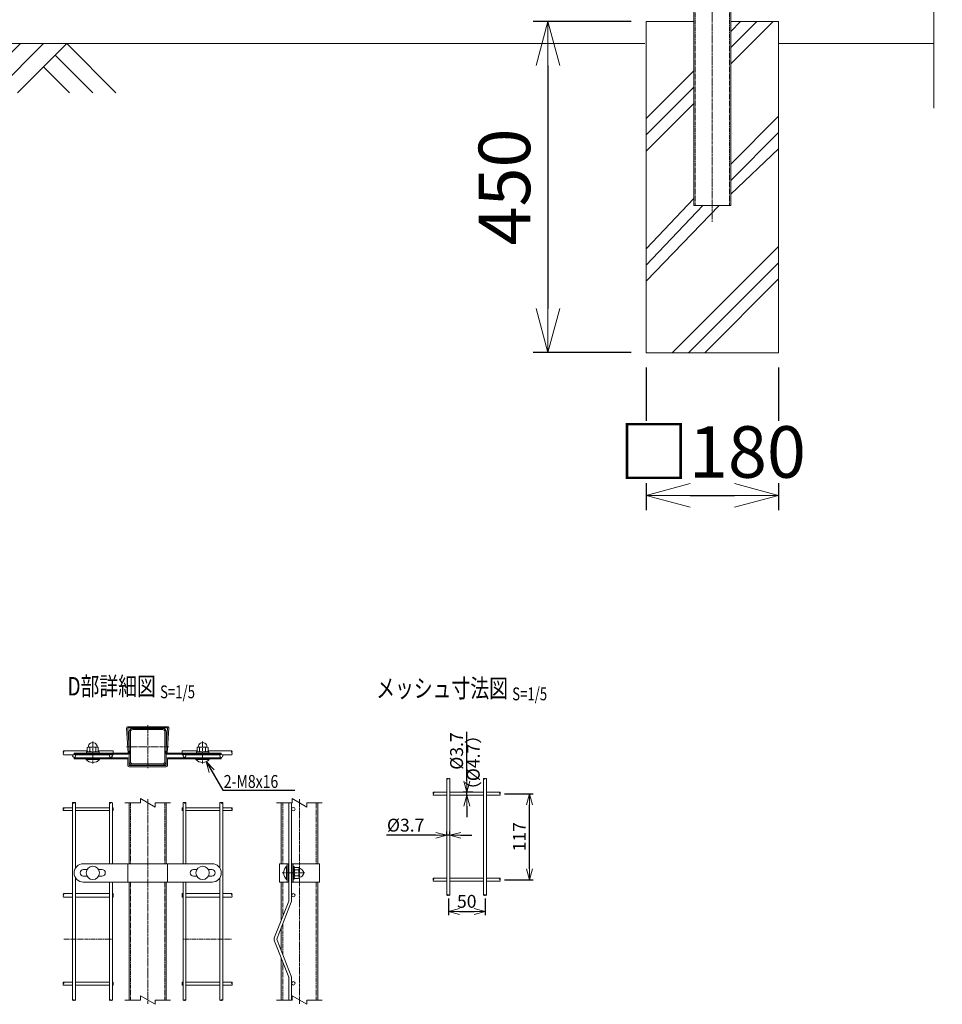
# Model space of a CAD drawing. Units: millimetres. Extents: x 88 to 4129, y 314 to 3877.
# Drawn here: x 1471 to 2724, y 314 to 1652 of the extents above; entities that cross this region are included whole.
import ezdxf
from ezdxf.enums import TextEntityAlignment as Align

# ---------------------------------------------------------------- set-up
doc = ezdxf.new("R2010")
doc.units = ezdxf.units.MM
doc.header["$LTSCALE"] = 0.2
doc.linetypes.add('CENTER2', pattern=[28.575, 19.05, -3.175, 3.175, -3.175])
doc.linetypes.add('DASHED2', pattern=[9.525, 6.35, -3.175])
doc.layers.get('0').update_dxf_attribs({"lineweight": 18})
for name, color, linetype, lineweight in [('CENTER', 6, 'CENTER2', 15), ('DASH', 30, 'DASHED2', 15), ('L', 7, 'Continuous', 18), ('M', 82, 'Continuous', 18), ('TEXT', 150, 'Continuous', 18)]:
    doc.layers.add(name, color=color, linetype=linetype, lineweight=lineweight)
doc.styles.add('NCE', font='romans.shx', dxfattribs={"width": 0.8, "bigfont": 'extfont.shx'})
doc.styles.get("Standard").update_dxf_attribs({"font": 'romans.shx', "width": 0.8, "bigfont": 'extfont.shx'})
doc.dimstyles.new('NCE_20', dxfattribs={"dimscale": 20, "dimtxt": 3.5, "dimasz": 3, "dimexe": 1, "dimexo": 1, "dimgap": 1.2, "dimtad": 1, "dimdsep": 46, "dimtxsty": 'NCE', "dimblk": 'OPEN30', "dimcen": 0, "dimclrd": 7, "dimclre": 7, "dimclrt": 256, "dimaunit": 1, "dimadec": 1, "dimazin": 0, "dimtfac": 1, "dimtmove": 0, "dimatfit": 3, "dimldrblk": 'OPEN30', "dimfxl": 1, "dimtfill": 1, "dimtfillclr": 256, "dimtolj": 1, "dimtzin": 0, "dimarcsym": 2})
doc.dimstyles.new('NCE_5', dxfattribs={"dimscale": 5, "dimtxt": 3.5, "dimasz": 3, "dimexe": 1, "dimexo": 1, "dimgap": 1, "dimtad": 1, "dimdsep": 46, "dimtxsty": 'NCE', "dimblk": 'OPEN30', "dimcen": 0, "dimclrd": 7, "dimclre": 7, "dimclrt": 256, "dimaunit": 1, "dimadec": 1, "dimazin": 0, "dimtfac": 1, "dimtmove": 0, "dimatfit": 3, "dimldrblk": 'OPEN30', "dimfxl": 1, "dimtolj": 1, "dimtzin": 0, "dimarcsym": 0})

# ---------------------------------------------------------------- blocks, each defined once
blk = doc.blocks.new('Title & Scale')
at = {"layer": 'TEXT', "width": 0.75}
blk.add_attdef('図面名', text='', height=5, dxfattribs=at).set_placement((0, 0), align=Align.BOTTOM_RIGHT)
blk.add_attdef('縮尺', text='', height=3.5, dxfattribs=at).set_placement((0, -0.3), align=Align.BOTTOM_LEFT)
blk = doc.blocks.new('_OPEN30')
at = {"color": 0, "linetype": 'ByBlock'}
for p, q in [((-1, 0.268), (0, 0)), ((0, 0), (-1, -0.268)), ((0, 0), (-1, 0))]:
    blk.add_line(p, q, dxfattribs=at)
blk = doc.blocks.new('*D16')
at = {"layer": 'TEXT', "color": 7, "lineweight": -2, "transparency": 16777216}
for p, q in [((2129.6, 600.1), (2168.4, 600.1)), ((2163.4, 498.2), (2163.4, 585.1)), ((2129.2, 483.2), (2168.4, 483.2))]:
    blk.add_line(p, q, dxfattribs=at)
at = {"layer": 'TEXT', "color": 7, "lineweight": -2, "transparency": 16777216, "xscale": 15, "yscale": 15, "zscale": 15}
for p, rotation in [((2163.4, 600.1), 90), ((2163.4, 483.2), 270)]:
    blk.add_blockref('_OPEN30', p, dxfattribs=dict(at, rotation=rotation))
at = {"layer": 'TEXT', "transparency": 16777216, "insert": (2149.6, 541.7), "char_height": 17.5, "attachment_point": 5, "rotation": 90, "style": 'NCE'}
blk.add_mtext('\\A1;117', dxfattribs=at)
blk = doc.blocks.new('*D17')
at = {"layer": 'TEXT', "color": 7, "lineweight": -2, "transparency": 16777216}
for p, q in [((2051.1, 543.7), (2051.1, 548.6)), ((2055.1, 543.7), (2055.1, 548.6)), ((2036.1, 543.6), (1969.1, 543.6)), ((2055.1, 543.6), (2051.1, 543.6)), ((2070.1, 543.6), (2085.1, 543.6))]:
    blk.add_line(p, q, dxfattribs=at)
at = {"layer": 'TEXT', "color": 7, "lineweight": -2, "transparency": 16777216, "xscale": 15, "yscale": 15, "zscale": 15}
blk.add_blockref('_OPEN30', (2051.1, 543.6), dxfattribs=at)
at = {"layer": 'TEXT', "color": 7, "lineweight": -2, "transparency": 16777216, "xscale": 15, "yscale": 15, "zscale": 15, "rotation": 180}
blk.add_blockref('_OPEN30', (2055.1, 543.6), dxfattribs=at)
at = {"layer": 'TEXT', "transparency": 16777216, "insert": (1995.1, 557.4), "char_height": 17.5, "attachment_point": 5, "style": 'NCE'}
blk.add_mtext('\\A1;%%C3.7', dxfattribs=at)
blk = doc.blocks.new('*D18')
at = {"layer": 'TEXT', "color": 7, "lineweight": -2, "transparency": 16777216}
for p, q in [((2078.1, 617.1), (2078.1, 684.1)), ((2086.3, 602.1), (2073.1, 602.1)), ((2078.1, 598.1), (2078.1, 602.1)), ((2078.1, 583.1), (2078.1, 568.1))]:
    blk.add_line(p, q, dxfattribs=at)
at = {"layer": 'TEXT', "color": 7, "lineweight": -2, "transparency": 16777216, "xscale": 15, "yscale": 15, "zscale": 15}
for p, rotation in [((2078.1, 602.1), 270), ((2078.1, 598.1), 90)]:
    blk.add_blockref('_OPEN30', p, dxfattribs=dict(at, rotation=rotation))
at = {"layer": 'TEXT', "transparency": 16777216, "insert": (2064.3, 658.1), "char_height": 17.5, "attachment_point": 5, "rotation": 90, "style": 'NCE'}
blk.add_mtext('\\A1;%%C3.7', dxfattribs=at)
blk = doc.blocks.new('*D19')
at = {"layer": 'TEXT', "color": 7, "lineweight": -2, "transparency": 16777216}
for p, q in [((2053.1, 457.7), (2053.1, 435.1)), ((2103.1, 457.7), (2103.1, 435.1)), ((2068.1, 440.1), (2088.1, 440.1))]:
    blk.add_line(p, q, dxfattribs=at)
at = {"layer": 'TEXT', "color": 7, "lineweight": -2, "transparency": 16777216, "xscale": 15, "yscale": 15, "zscale": 15, "rotation": 180}
blk.add_blockref('_OPEN30', (2053.1, 440.1), dxfattribs=at)
at = {"layer": 'TEXT', "color": 7, "lineweight": -2, "transparency": 16777216, "xscale": 15, "yscale": 15, "zscale": 15}
blk.add_blockref('_OPEN30', (2103.1, 440.1), dxfattribs=at)
at = {"layer": 'TEXT', "transparency": 16777216, "insert": (2078.1, 453.9), "char_height": 17.5, "attachment_point": 5, "style": 'NCE'}
blk.add_mtext('\\A1;50', dxfattribs=at)
blk = doc.blocks.new('*D20')
at = {"layer": 'TEXT', "color": 7, "lineweight": -2, "transparency": 16777216}
for p, q in [((2321.7, 1179.3), (2321.7, 985.4)), ((2501.7, 1179.3), (2501.7, 985.4)), ((2381.7, 1005.4), (2441.7, 1005.4))]:
    blk.add_line(p, q, dxfattribs=at)
at = {"layer": 'TEXT', "color": 7, "lineweight": -2, "transparency": 16777216, "xscale": 60, "yscale": 60, "zscale": 60, "rotation": 180}
blk.add_blockref('_OPEN30', (2321.7, 1005.4), dxfattribs=at)
at = {"layer": 'TEXT', "color": 7, "lineweight": -2, "transparency": 16777216, "xscale": 60, "yscale": 60, "zscale": 60}
blk.add_blockref('_OPEN30', (2501.7, 1005.4), dxfattribs=at)
at = {"layer": 'TEXT', "transparency": 16777216, "insert": (2411.7, 1064.4), "char_height": 70, "attachment_point": 5, "style": 'NCE', "bg_fill": 3, "box_fill_scale": 1.1, "bg_fill_color": 256, "bg_fill_true_color": 13158600, "bg_fill_transparency": 0}
blk.add_mtext('\\A1;□180', dxfattribs=at)
blk = doc.blocks.new('*D21')
at = {"layer": 'TEXT', "color": 7, "lineweight": -2, "transparency": 16777216}
for p, q in [((2301.7, 1649.3), (2168.3, 1649.3)), ((2188.3, 1589.3), (2188.3, 1259.3)), ((2301.7, 1199.3), (2168.3, 1199.3))]:
    blk.add_line(p, q, dxfattribs=at)
at = {"layer": 'TEXT', "color": 7, "lineweight": -2, "transparency": 16777216, "xscale": 60, "yscale": 60, "zscale": 60}
for p, rotation in [((2188.3, 1649.3), 90), ((2188.3, 1199.3), 270)]:
    blk.add_blockref('_OPEN30', p, dxfattribs=dict(at, rotation=rotation))
at = {"layer": 'TEXT', "transparency": 16777216, "insert": (2129.3, 1424.3), "char_height": 70, "attachment_point": 5, "rotation": 90, "style": 'NCE', "bg_fill": 3, "box_fill_scale": 1.1, "bg_fill_color": 256, "bg_fill_true_color": 13158600, "bg_fill_transparency": 0}
blk.add_mtext('\\A1;450', dxfattribs=at)
blk = doc.blocks.new('土')
at = {"layer": 'L'}
for p, q in [((0, 0), (-66.8, -66.8)), ((31.5, 0), (-35.3, -66.8)), ((63, 0), (-3.8, -66.8)), ((63, 0), (99, -36)), ((135, 0), (68.2, -66.8)), ((166.5, 0), (99.7, -66.8)), ((198, 0), (131.2, -66.8)), ((198, 0), (264.8, -66.8)), ((47.2, -15.8), (83.3, -51.8)), ((182.2, -15.8), (233.3, -66.8)), ((31.5, -31.5), (66.8, -66.8)), ((166.5, -31.5), (201.8, -66.8))]:
    blk.add_line(p, q, dxfattribs=at)
blk = doc.blocks.new('Break')
for p, q in [((-1.44, -2.5), (1.44, 2.5)), ((0, 2.5), (1.44, 2.5)), ((-1.44, -2.5), (0, -2.5))]:
    blk.add_line(p, q)
blk = doc.blocks.new('ooo')
at = {"layer": 'L'}
for p, q in [((13106.4, 1172.6), (13085.3, 1172.6)), ((13126.4, 1172.6), (13147.5, 1172.6))]:
    blk.add_line(p, q, dxfattribs=at)
at = {"layer": 'L', "xscale": 4, "yscale": 4, "zscale": 4, "rotation": 270}
blk.add_blockref('Break', (13116.4, 1172.6), dxfattribs=at)

msp = doc.modelspace()

# ---------------------------------------------------------------- linework, layer by layer
at = {"layer": 'CENTER'}
for p, q in [((2411.705, 3189.722), (2411.705, 1377.061)), ((1644.61, 693.026), (1644.61, 634.826)), ((1570.01, 641.156), (1570.01, 671.057)), ((1719.21, 641.156), (1719.21, 671.057)), ((1615.692, 663.926), (1673.529, 663.926)), ((1644.61, 592.783), (1644.61, 314.806)), ((1850.732, 314.806), (1850.732, 592.783)), ((1827.332, 492.555), (1858.332, 492.555))]:
    msp.add_line(p, q, dxfattribs=at)
at = {"layer": 'DASH'}
for p, q in [((2388.305, 1399.253), (2388.305, 1787.753)), ((2435.105, 1399.253), (2435.105, 1787.753)), ((1621.21, 587.783), (1621.21, 505.055)), ((1668.01, 587.783), (1668.01, 505.055)), ((1828.032, 587.783), (1828.032, 505.055)), ((1873.432, 587.827), (1873.432, 505.055)), ((1621.21, 480.055), (1621.21, 319.806)), ((1668.01, 480.055), (1668.01, 319.806)), ((1828.032, 480.055), (1828.032, 433.544)), ((1873.432, 480.055), (1873.432, 319.806)), ((1828.032, 423.421), (1828.032, 381.688)), ((1596.61, 402.554), (1530.185, 402.554)), ((1692.61, 402.554), (1759.035, 402.554)), ((1828.032, 371.566), (1828.032, 319.806))]:
    msp.add_line(p, q, dxfattribs=at)
at = {"layer": 'L'}
for p, q in [((2436.705, 1591.588), (2494.369, 1649.253)), ((2436.705, 1613.685), (2472.272, 1649.253)), ((2436.705, 1635.783), (2450.175, 1649.253)), ((2501.705, 1619.253), (2712.797, 1619.253)), ((2321.705, 1517.183), (2386.705, 1582.183)), ((2321.705, 1495.085), (2386.705, 1560.085)), ((2321.705, 1472.988), (2386.705, 1537.988)), ((2436.705, 1455.406), (2501.705, 1520.406)), ((2436.705, 1433.309), (2501.705, 1498.309)), ((2436.705, 1414.647), (2501.705, 1476.212)), ((2321.705, 1340.406), (2386.705, 1408.842)), ((2321.705, 1296.212), (2421.046, 1399.253)), ((2321.705, 1318.309), (2398.949, 1399.253)), ((1634.61, 587.783), (1613.51, 587.783)), ((1654.61, 587.783), (1675.71, 587.783)), ((1840.732, 587.783), (1819.632, 587.783)), ((1860.732, 587.783), (1881.832, 587.783)), ((1840.732, 319.806), (1819.632, 319.806)), ((1860.732, 319.806), (1881.832, 319.806))]:
    msp.add_line(p, q, dxfattribs=at)
msp.add_lwpolyline([(2712.797, 1531.576), (2712.797, 2371.416), (2700.237, 2371.416), (2724.265, 2457.09), (2711.704, 2457.09), (2711.704, 3177.201)], dxfattribs=at)
for points in [[(1530.185, 653.157, -0.34941176), (1530.185, 655.657)], [(1759.035, 653.157, 0.34941176), (1759.035, 655.657)], [(1530.185, 577.161, -0.43676471), (1530.185, 579.161)], [(1759.035, 577.161, 0.43676471), (1759.035, 579.161)], [(1530.185, 459.661, -0.34941176), (1530.185, 462.161)], [(1759.035, 459.661, 0.34941176), (1759.035, 462.161)], [(1530.185, 340.161, -0.43676471), (1530.185, 342.161)], [(1759.035, 340.161, 0.43676471), (1759.035, 342.161)]]:
    msp.add_lwpolyline(points, format="xyb", dxfattribs=at)
for centre, radius, start, end in [((1531.756, 656.907), 2.007, 141.479969, 218.520031), ((1528.615, 656.907), 2.007, 321.479969, 38.520031), ((1760.606, 656.907), 2.007, 141.479969, 218.520031), ((1757.465, 656.907), 2.007, 321.479969, 38.520031), ((1531.112, 580.161), 1.363, 132.811986, 227.188014), ((1529.259, 580.161), 1.363, 312.811986, 47.188014), ((1759.962, 580.161), 1.363, 132.811986, 227.188014), ((1758.109, 580.161), 1.363, 312.811986, 47.188014), ((1531.756, 463.411), 2.007, 141.479969, 218.520031), ((1528.615, 463.411), 2.007, 321.479969, 38.520031), ((1760.606, 463.411), 2.007, 141.479969, 218.520031), ((1757.465, 463.411), 2.007, 321.479969, 38.520031), ((1531.112, 343.161), 1.363, 132.811986, 227.188014), ((1529.259, 343.161), 1.363, 312.811986, 47.188014), ((1759.962, 343.161), 1.363, 132.811986, 227.188014), ((1758.109, 343.161), 1.363, 312.811986, 47.188014)]:
    msp.add_arc(centre, radius, start, end, dxfattribs=at)
for points in [[(2053.055, 620.207), (2052.005, 620.764), (2051.055, 620.264), (2052.005, 619.764), (2054.155, 620.764), (2055.055, 620.264)], [(2103.055, 620.168), (2102.005, 620.764), (2101.055, 620.264), (2102.005, 619.764), (2104.155, 620.764), (2105.055, 620.264)], [(2032.905, 600.264), (2032.405, 601.164), (2032.905, 602.114), (2033.405, 601.164), (2032.405, 599.064), (2032.905, 598.114)], [(2123.122, 600.114), (2123.705, 601.164), (2123.205, 602.114), (2122.705, 601.164), (2123.705, 599.064), (2123.205, 598.114)], [(1546.61, 587.783), (1545.535, 588.283), (1544.61, 587.783), (1543.685, 587.283), (1542.61, 587.783), (1543.685, 588.283), (1544.61, 587.783)], [(1596.61, 587.783), (1595.535, 588.283), (1594.61, 587.783), (1593.685, 587.283), (1592.61, 587.783), (1593.685, 588.283), (1594.61, 587.783)], [(1692.61, 587.783), (1693.685, 588.283), (1694.61, 587.783), (1695.535, 587.283), (1696.61, 587.783), (1695.535, 588.283), (1694.61, 587.783)], [(1742.61, 587.783), (1743.685, 588.283), (1744.61, 587.783), (1745.535, 587.283), (1746.61, 587.783), (1745.535, 588.283), (1744.61, 587.783)], [(2032.991, 483.214), (2032.405, 484.264), (2032.905, 485.214), (2033.405, 484.264), (2032.405, 482.164), (2032.905, 481.214)], [(2123.12, 483.214), (2123.705, 484.264), (2123.205, 485.214), (2122.705, 484.264), (2123.705, 482.164), (2123.205, 481.214)], [(2053.055, 462.662), (2052.005, 462.064), (2051.055, 462.564), (2052.005, 463.064), (2054.155, 462.064), (2055.055, 462.564)], [(2103.055, 462.66), (2102.005, 462.064), (2101.055, 462.564), (2102.005, 463.064), (2104.155, 462.064), (2105.055, 462.564)], [(1546.61, 319.806), (1545.535, 319.306), (1544.61, 319.806), (1543.685, 320.306), (1542.61, 319.806), (1543.685, 319.306), (1544.61, 319.806)], [(1596.61, 319.806), (1595.535, 319.306), (1594.61, 319.806), (1593.685, 320.306), (1592.61, 319.806), (1593.685, 319.306), (1594.61, 319.806)], [(1692.61, 319.806), (1693.685, 319.306), (1694.61, 319.806), (1695.535, 320.306), (1696.61, 319.806), (1695.535, 319.306), (1694.61, 319.806)], [(1742.61, 319.806), (1743.685, 319.306), (1744.61, 319.806), (1745.535, 320.306), (1746.61, 319.806), (1745.535, 319.306), (1744.61, 319.806)]]:
    msp.add_spline(points, degree=3, dxfattribs=at)
at = {"layer": 'M'}
for p, q in [((1618.253, 655.426), (1616.016, 689.295)), ((1617.61, 691.026), (1671.61, 691.026)), ((1617.61, 689.426), (1619.857, 655.425)), ((1671.61, 689.426), (1617.61, 689.426)), ((1669.363, 655.425), (1671.61, 689.426)), ((1673.205, 689.295), (1670.967, 655.426)), ((1562.51, 658.157), (1530.185, 658.157)), ((1544.61, 653.826), (1544.61, 655.426)), ((1544.61, 655.426), (1618.253, 655.426)), ((1561.51, 657.026), (1578.51, 657.026)), ((1561.51, 657.026), (1561.51, 655.426)), ((1562.51, 662.726), (1562.51, 657.826)), ((1564.26, 663.526), (1575.76, 663.526)), ((1566.01, 662.726), (1566.01, 657.826)), ((1574.01, 662.726), (1574.01, 657.826)), ((1577.51, 662.726), (1577.51, 657.826)), ((1597.61, 658.157), (1577.51, 658.157)), ((1578.51, 657.026), (1578.51, 655.426)), ((1597.61, 655.326), (1597.61, 658.157)), ((1670.967, 655.426), (1744.61, 655.426)), ((1691.61, 658.157), (1711.71, 658.157)), ((1691.61, 655.326), (1691.61, 658.157)), ((1710.71, 657.026), (1710.71, 655.426)), ((1727.71, 657.026), (1710.71, 657.026)), ((1711.71, 662.726), (1711.71, 657.826)), ((1724.96, 663.526), (1713.46, 663.526)), ((1715.21, 662.726), (1715.21, 657.826)), ((1723.21, 662.726), (1723.21, 657.826)), ((1726.71, 662.726), (1726.71, 657.826)), ((1726.71, 658.157), (1759.035, 658.157)), ((1727.71, 657.026), (1727.71, 655.426)), ((1744.61, 655.426), (1744.61, 653.826)), ((1543.557, 653.157), (1530.185, 653.157)), ((1618.36, 653.826), (1544.61, 653.826)), ((1544.61, 647.326), (1544.61, 648.926)), ((1544.61, 648.926), (1617.86, 648.926)), ((1617.76, 647.326), (1544.61, 647.326)), ((1593.557, 653.157), (1545.664, 653.157)), ((1561.01, 646.526), (1561.01, 647.326)), ((1561.01, 646.526), (1579.01, 646.526)), ((1579.01, 646.526), (1579.01, 647.326)), ((1597.61, 653.157), (1595.664, 653.157)), ((1597.61, 653.157), (1597.61, 653.826)), ((1617.76, 638.426), (1617.76, 647.326)), ((1619.36, 647.426), (1619.36, 638.426)), ((1669.86, 638.426), (1669.86, 647.426)), ((1744.61, 653.826), (1670.86, 653.826)), ((1671.36, 648.926), (1744.61, 648.926)), ((1744.61, 647.326), (1671.46, 647.326)), ((1671.46, 647.326), (1671.46, 638.426)), ((1691.61, 653.157), (1691.61, 653.826)), ((1691.61, 653.157), (1693.557, 653.157)), ((1695.664, 653.157), (1743.557, 653.157)), ((1710.21, 646.526), (1710.21, 647.326)), ((1728.21, 646.526), (1710.21, 646.526)), ((1728.21, 646.526), (1728.21, 647.326)), ((1744.61, 648.926), (1744.61, 647.326)), ((1745.664, 653.157), (1759.035, 653.157)), ((1619.36, 638.426), (1669.86, 638.426)), ((1669.86, 636.826), (1619.36, 636.826)), ((2051.055, 620.264), (2051.055, 462.564)), ((2055.055, 620.264), (2055.055, 462.564)), ((2101.055, 620.264), (2101.055, 462.564)), ((2105.055, 620.264), (2105.055, 462.564)), ((2032.905, 602.114), (2051.055, 602.114)), ((2051.055, 602.114), (2051.055, 598.114)), ((2055.055, 602.114), (2101.055, 602.114)), ((2123.205, 602.114), (2105.055, 602.114)), ((2032.905, 598.114), (2051.055, 598.114)), ((2055.055, 598.114), (2101.055, 598.114)), ((2123.205, 598.114), (2105.055, 598.114)), ((1542.61, 581.161), (1530.185, 581.161)), ((1542.61, 577.161), (1530.185, 577.161)), ((1542.61, 319.806), (1542.61, 587.783)), ((1546.61, 587.783), (1546.61, 499.337)), ((1592.61, 581.161), (1546.61, 581.161)), ((1592.61, 577.161), (1546.61, 577.161)), ((1592.61, 505.055), (1592.61, 587.783)), ((1596.61, 587.783), (1596.61, 505.055)), ((1596.61, 581.161), (1597.61, 581.161)), ((1597.61, 577.161), (1596.61, 577.161)), ((1597.61, 577.161), (1597.61, 581.161)), ((1692.61, 581.161), (1691.61, 581.161)), ((1691.61, 577.161), (1691.61, 581.161)), ((1691.61, 577.161), (1692.61, 577.161)), ((1692.61, 587.783), (1692.61, 505.055)), ((1696.61, 505.055), (1696.61, 587.783)), ((1696.61, 581.161), (1742.61, 581.161)), ((1696.61, 577.161), (1742.61, 577.161)), ((1742.61, 587.783), (1742.61, 499.337)), ((1746.61, 319.806), (1746.61, 587.783)), ((1746.61, 581.161), (1759.035, 581.161)), ((1746.61, 577.161), (1759.035, 577.161)), ((1825.732, 587.783), (1825.732, 505.055)), ((1875.732, 505.055), (1875.732, 587.827)), ((1732.11, 505.055), (1557.11, 505.055)), ((1617.76, 505.055), (1617.76, 480.055)), ((1671.46, 505.055), (1671.46, 480.055)), ((1823.632, 505.055), (1835.732, 505.055)), ((1823.632, 505.055), (1823.632, 480.055)), ((1833.332, 501.555), (1834.132, 501.555)), ((1833.332, 483.555), (1833.332, 501.555)), ((1834.132, 505.055), (1834.132, 480.055)), ((1835.732, 505.055), (1835.732, 480.055)), ((1836.413, 496.555), (1835.732, 496.555)), ((1840.632, 496.555), (1840.113, 496.555)), ((1840.632, 505.055), (1877.832, 505.055)), ((1840.632, 505.055), (1840.632, 480.055)), ((1842.232, 505.055), (1842.232, 480.055)), ((1843.832, 501.055), (1842.232, 501.055)), ((1843.832, 484.055), (1843.832, 501.055)), ((1849.532, 500.055), (1844.632, 500.055)), ((1849.532, 496.555), (1844.632, 496.555)), ((1850.332, 486.805), (1850.332, 498.305)), ((1877.832, 505.055), (1877.832, 480.055)), ((1546.61, 485.772), (1546.61, 319.806)), ((1742.61, 485.772), (1742.61, 319.806)), ((1833.332, 483.555), (1834.132, 483.555)), ((1836.413, 488.555), (1835.732, 488.555)), ((1840.632, 488.555), (1840.113, 488.555)), ((1843.832, 484.055), (1842.232, 484.055)), ((1849.532, 488.555), (1844.632, 488.555)), ((1849.532, 485.055), (1844.632, 485.055)), ((2032.905, 485.214), (2051.055, 485.214)), ((2055.055, 485.214), (2101.055, 485.214)), ((2055.055, 485.214), (2055.055, 481.214)), ((2123.205, 485.214), (2105.055, 485.214)), ((1557.11, 480.055), (1732.11, 480.055)), ((1592.61, 319.806), (1592.61, 480.055)), ((1596.61, 480.055), (1596.61, 319.806)), ((1692.61, 480.055), (1692.61, 319.806)), ((1696.61, 319.806), (1696.61, 480.055)), ((1823.632, 480.055), (1835.732, 480.055)), ((1825.732, 480.055), (1825.732, 427.687)), ((1840.632, 480.055), (1877.832, 480.055)), ((1875.732, 319.806), (1875.732, 480.055)), ((2032.905, 481.214), (2051.055, 481.214)), ((2055.055, 481.214), (2101.055, 481.214)), ((2123.205, 481.214), (2105.055, 481.214)), ((1542.61, 464.661), (1530.185, 464.661)), ((1542.61, 459.661), (1530.185, 459.661)), ((1592.61, 464.661), (1546.61, 464.661)), ((1592.61, 459.661), (1546.61, 459.661)), ((1596.61, 464.661), (1597.61, 464.661)), ((1597.61, 459.661), (1596.61, 459.661)), ((1597.61, 459.661), (1597.61, 464.661)), ((1692.61, 464.661), (1691.61, 464.661)), ((1691.61, 459.661), (1691.61, 464.661)), ((1691.61, 459.661), (1692.61, 459.661)), ((1696.61, 464.661), (1742.61, 464.661)), ((1696.61, 459.661), (1742.61, 459.661)), ((1746.61, 464.661), (1759.035, 464.661)), ((1746.61, 459.661), (1759.035, 459.661)), ((1825.732, 417.564), (1825.732, 387.545)), ((1825.732, 377.422), (1825.732, 319.806)), ((1542.61, 344.161), (1530.185, 344.161)), ((1542.61, 340.161), (1530.185, 340.161)), ((1592.61, 344.161), (1546.61, 344.161)), ((1592.61, 340.161), (1546.61, 340.161)), ((1596.61, 344.161), (1597.61, 344.161)), ((1597.61, 340.161), (1596.61, 340.161)), ((1597.61, 340.161), (1597.61, 344.161)), ((1692.61, 344.161), (1691.61, 344.161)), ((1691.61, 340.161), (1691.61, 344.161)), ((1691.61, 340.161), (1692.61, 340.161)), ((1696.61, 344.161), (1742.61, 344.161)), ((1696.61, 340.161), (1742.61, 340.161)), ((1746.61, 344.161), (1759.035, 344.161)), ((1746.61, 340.161), (1759.035, 340.161))]:
    msp.add_line(p, q, dxfattribs=at)
for points in [[(2386.705, 1787.753), (2386.705, 1399.253), (2436.705, 1399.253), (2436.705, 1787.753)], [(1619.61, 505.055), (1619.61, 587.783)], [(1669.61, 587.783), (1669.61, 505.055)], [(1619.61, 319.806), (1619.61, 480.055)], [(1669.61, 480.055), (1669.61, 319.806)]]:
    msp.add_lwpolyline(points, dxfattribs=at)
at = {"layer": 'M', "ltscale": 20}
for points in [[(1669.61, 684.326, 0.41421356), (1665.01, 688.926), (1624.21, 688.926, 0.41421356), (1619.61, 684.326), (1619.61, 643.526, 0.41421356), (1624.21, 638.926), (1665.01, 638.926, 0.41421356), (1669.61, 643.526)], [(1665.01, 640.526, 0.41421356), (1668.01, 643.526), (1668.01, 684.326, 0.41421356), (1665.01, 687.326), (1624.21, 687.326, 0.41421356), (1621.21, 684.326), (1621.21, 643.526, 0.41421356), (1624.21, 640.526)]]:
    msp.add_lwpolyline(points, format="xyb", close=True, dxfattribs=at)
at = {"layer": 'M'}
for points in [[(1836.413, 319.806), (1836.413, 349.523, 0.09368981), (1836.158, 350.874), (1816.939, 399.815, -0.19188348), (1816.939, 405.293), (1836.156, 454.234, 0.09393928), (1836.413, 455.588), (1836.413, 587.827)], [(1840.113, 587.827), (1840.113, 455.588, -0.09390363), (1839.6, 452.881), (1820.359, 403.882, 0.18929903), (1820.379, 401.177), (1839.602, 352.226, -0.0937288), (1840.113, 349.523), (1840.113, 319.806)], [(1562.216, 488.055), (1557.51, 488.055, -1), (1557.51, 497.055), (1562.216, 497.055)], [(1577.804, 497.055), (1582.51, 497.055, -1), (1582.51, 488.055), (1577.804, 488.055)], [(1711.416, 497.055), (1706.71, 497.055, 1), (1706.71, 488.055), (1711.416, 488.055)], [(1727.004, 488.055), (1731.71, 488.055, 1), (1731.71, 497.055), (1727.004, 497.055)]]:
    msp.add_lwpolyline(points, format="xyb", dxfattribs=at)
for centre, radius in [((1544.61, 651.457), 2), ((1594.61, 651.457), 2), ((1694.61, 651.457), 2), ((1744.61, 651.457), 2), ((1842.463, 579.161), 2.35), ((1570.01, 492.555), 9), ((1719.21, 492.555), 9), ((1842.463, 462.161), 2.35), ((1842.463, 342.555), 2.35)]:
    msp.add_circle(centre, radius, dxfattribs=at)
for centre, radius, start, end in [((1617.61, 689.426), 1.6, 90, 184.760545), ((1671.61, 689.426), 1.6, 355.239455, 90), ((1570.01, 663.526), 6, 359.852551, 180.147449), ((1719.21, 663.526), 6, 359.852551, 180.147449), ((1564.26, 661.212), 2.314, 40.865657, 139.134343), ((1564.26, 659.34), 2.314, 220.865657, 319.134343), ((1570.01, 653.126), 10.4, 67.380135, 112.619865), ((1570.01, 667.426), 10.4, 247.380135, 292.619865), ((1575.76, 661.212), 2.314, 40.865657, 139.134343), ((1575.76, 659.34), 2.314, 220.865657, 319.134343), ((1618.36, 655.326), 1.5, 270, 3.780144), ((1670.86, 655.326), 1.5, 176.219856, 270), ((1713.46, 661.212), 2.314, 40.865657, 139.134343), ((1713.46, 659.34), 2.314, 220.865657, 319.134343), ((1719.21, 653.126), 10.4, 67.380135, 112.619865), ((1719.21, 667.426), 10.4, 247.380135, 292.619865), ((1724.96, 661.212), 2.314, 40.865657, 139.134343), ((1724.96, 659.34), 2.314, 220.865657, 319.134343), ((1570.01, 654.651), 12.125, 222.075022, 317.924978), ((1617.86, 647.426), 1.5, 0, 90), ((1671.36, 647.426), 1.5, 90, 180), ((1719.21, 654.651), 12.125, 222.075022, 317.924978), ((1619.36, 638.426), 1.6, 180, 270), ((1669.86, 638.426), 1.6, 270, 0), ((1557.11, 492.555), 12.5, 90, 270), ((1732.11, 492.555), 12.5, 270, 90), ((1841.457, 492.555), 12.125, 132.075022, 227.924978), ((1846.146, 498.305), 2.314, 130.865657, 229.134343), ((1854.232, 492.555), 10.4, 157.380135, 202.619865), ((1848.018, 498.305), 2.314, 310.865657, 49.134343), ((1839.932, 492.555), 10.4, 337.380135, 22.619865), ((1850.332, 492.555), 6, 269.852551, 90.147449), ((1846.146, 486.805), 2.314, 130.865657, 229.134343), ((1848.018, 486.805), 2.314, 310.865657, 49.134343)]:
    msp.add_arc(centre, radius, start, end, dxfattribs=at)

# ---------------------------------------------------------------- block references
at = {"layer": 'L'}
msp.add_blockref('土', (1336.571, 1619.253), dxfattribs=at)
at = {"layer": 'L', "xscale": 4, "yscale": 4, "zscale": 4, "rotation": 270}
for p in [(1644.61, 587.783), (1850.732, 587.783), (1850.732, 319.806)]:
    msp.add_blockref('Break', p, dxfattribs=at)
at = {"layer": 'TEXT', "xscale": 5, "yscale": 5, "zscale": 5}
for p, values in [((1661.409, 725.791), {'図面名': '%%UD部詳細図 ', '縮尺': '%%US=1/5'}), ((2139.854, 723.031), {'図面名': '%%Uメッシュ寸法図 ', '縮尺': '%%US=1/5'})]:
    msp.add_blockref('Title & Scale', p, dxfattribs=at).add_auto_attribs(values)
at = {"layer": 'TEXT'}
msp.add_blockref('ooo', (-11471.751, -852.831), dxfattribs=at)

# ---------------------------------------------------------------- texts
at = {"layer": 'TEXT', "style": 'NCE', "width": 0.8}
msp.add_text('2-M8x16', height=17.5, dxfattribs=at).set_placement((1747.97, 608.021))
at = {"layer": 'TEXT', "insert": (2089.216, 626.512), "char_height": 17.5, "attachment_point": 5, "rotation": 90, "style": 'NCE'}
msp.add_mtext('      （%%C4.7）', dxfattribs=at)

# ---------------------------------------------------------------- dimensions: what is measured, and where the dimension line sits
at = {"layer": 'TEXT'}
for base, p1, p2, text, dimstyle, picture, middle in [((2501.705, 1005.428), (2321.705, 1199.253), (2501.705, 1199.253), '□<>', 'NCE_20', '*D20', (2411.705, 1005.428)), ((2051.055, 543.623), (2055.055, 538.714), (2051.055, 538.714), '%%C3.7', 'NCE_5', '*D17', (1995.055, 543.623))]:
    dim = msp.add_linear_dim(base=base, p1=p1, p2=p2, text=text, dimstyle=dimstyle, dxfattribs=at)
    dim.commit()
    dim.dimension.update_dxf_attribs({"geometry": picture, "text_midpoint": middle, "dimtype": 160})
dim = msp.add_linear_dim(base=(2078.055, 602.114), p1=(2078.055, 598.114), p2=(2091.305, 602.114), angle=90, text='%%C3.7', dimstyle='NCE_5', dxfattribs=at)
dim.commit()
dim.dimension.update_dxf_attribs({"geometry": '*D18', "text_midpoint": (2064.305, 658.114)})
dim = msp.add_linear_dim(base=(2163.385, 600.114), p1=(2124.177, 483.214), p2=(2124.581, 600.114), angle=90, dimstyle='NCE_5', override={"dimdec": 0}, dxfattribs=at)
dim.commit()
dim.dimension.update_dxf_attribs({"geometry": '*D16', "text_midpoint": (2163.385, 541.664), "dimtype": 160})
dim = msp.add_linear_dim(base=(2103.055, 440.131), p1=(2053.055, 462.662), p2=(2103.055, 462.66), dimstyle='NCE_5', dxfattribs=at)
dim.commit()
dim.dimension.update_dxf_attribs({"geometry": '*D19', "text_midpoint": (2078.055, 453.881)})

# ---------------------------------------------------------------- leaders
at = {"layer": 'TEXT', "annotation_type": 0, "has_hookline": 1, "hookline_direction": 0}
msp.add_leader([(1724.109, 643.709), (1746.635, 605.091), (1844.377, 605.091)], dimstyle='NCE_5', override={"dimtad": 0}, dxfattribs=at)

# ---------------------------------------------------------------- next in the draw order: linework, layer by layer
at = {"layer": 'L'}
for p, q in [((2357.329, 1199.253), (2501.705, 1343.629)), ((2379.426, 1199.253), (2501.705, 1321.532)), ((2401.523, 1199.253), (2501.705, 1299.435))]:
    msp.add_line(p, q, dxfattribs=at)
at = {"layer": 'M'}
msp.add_lwpolyline([(2386.705, 1649.253), (2321.705, 1649.253), (2321.705, 1199.253), (2501.705, 1199.253), (2501.705, 1649.253), (2436.705, 1649.253)], dxfattribs=at)

# ---------------------------------------------------------------- next in the draw order: dimensions: what is measured, and where the dimension line sits
at = {"layer": 'TEXT'}
dim = msp.add_linear_dim(base=(2188.328, 1199.253), p1=(2321.705, 1649.253), p2=(2321.705, 1199.253), angle=90, dimstyle='NCE_20', dxfattribs=at)
dim.commit()
dim.dimension.update_dxf_attribs({"geometry": '*D21', "text_midpoint": (2129.328, 1424.253)})

# ---------------------------------------------------------------- next in the draw order: linework, layer by layer
at = {"layer": 'L'}
msp.add_line((503.205, 1619.253), (2320.205, 1619.253), dxfattribs=at)

doc.saveas('drawing.dxf')
